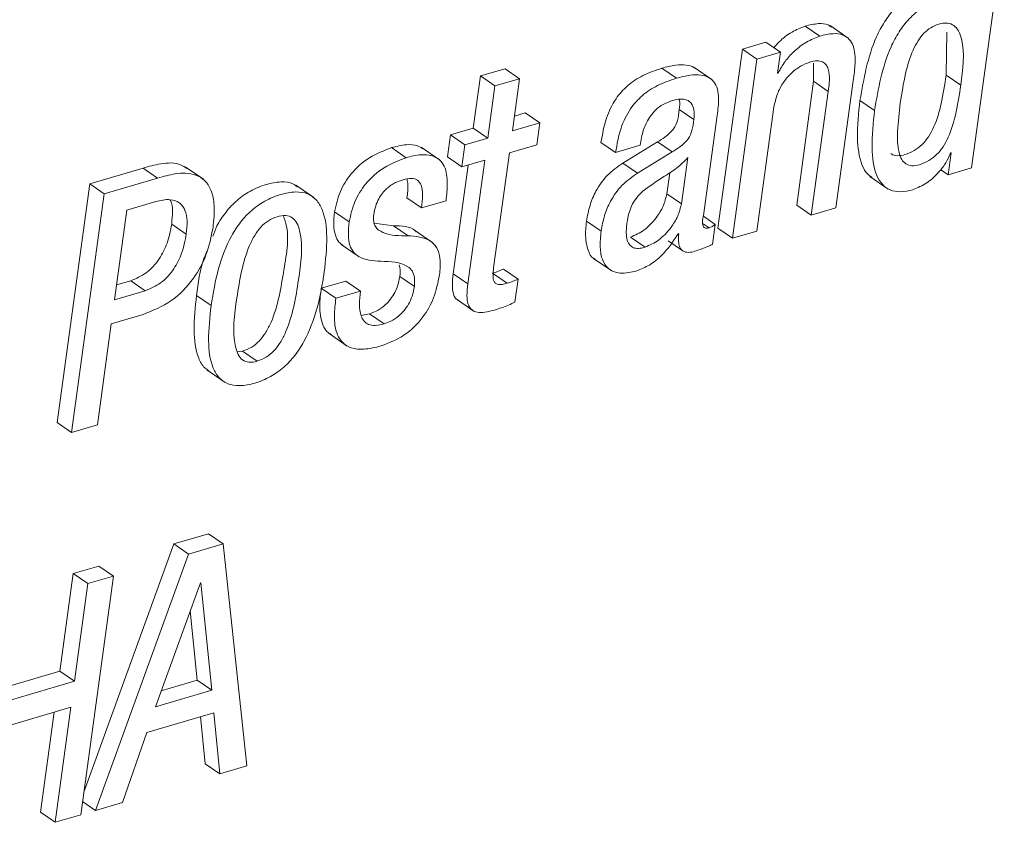
# Paper-space layout 'Sheet2' of a CAD drawing. Units: inches. Extents: x 2 to 195, y 4 to 151.
# Drawn here: x 157 to 158, y 122 to 123 of the extents above; entities that cross this region are included whole.
import ezdxf

# ---------------------------------------------------------------- set-up
doc = ezdxf.new("R2010")
doc.units = ezdxf.units.IN
doc.header["$MEASUREMENT"] = 0
doc.linetypes.add('SLD-Solid', pattern=[0])

psp = doc.layouts.new('Sheet2')

# ---------------------------------------------------------------- linework, layer by layer
at = {"color": 7, "linetype": 'SLD-Solid', "lineweight": 15, "ltscale": 18}
for p, q in [((157.7690566, 122.5812266), (157.8010385, 122.8145999)), ((157.6205742, 122.7101231), (157.6063197, 122.7199174)), ((157.6484813, 122.7081431), (157.6306628, 122.7203873)), ((157.7441907, 122.6719861), (157.7447847, 122.7139563)), ((157.5678302, 122.7042175), (157.5449219, 122.6974856)), ((157.5820861, 122.6944206), (157.5678302, 122.7042175)), ((157.5449219, 122.6974856), (157.520914, 122.5222972)), ((157.5591777, 122.6876887), (157.5449219, 122.6974856)), ((157.5820861, 122.6944206), (157.5591777, 122.6876887)), ((157.5792705, 122.6738816), (157.5820861, 122.6944206)), ((157.5591777, 122.6876887), (157.5351698, 122.5125003)), ((157.614563, 122.6835492), (157.6146026, 122.6659247)), ((157.312825, 122.678256), (157.2887854, 122.6711941)), ((157.3270795, 122.6684618), (157.312825, 122.678256)), ((157.4803958, 122.6689317), (157.4661399, 122.6787286)), ((157.5152513, 122.6675114), (157.4974328, 122.6797582)), ((157.5798421, 122.6740506), (157.5792705, 122.6738816)), ((157.5798421, 122.6740506), (157.5793405, 122.6743938)), ((157.2887854, 122.6711941), (157.2817922, 122.6201662)), ((157.30304, 122.6613972), (157.2887854, 122.6711941)), ((157.3270795, 122.6684618), (157.30304, 122.6613972)), ((157.3200876, 122.6174338), (157.3270795, 122.6684618)), ((157.6146026, 122.6659247), (157.5980249, 122.5449561)), ((157.6288584, 122.6561278), (157.6146026, 122.6659247)), ((157.6363322, 122.5422263), (157.6533573, 122.6664686)), ((157.7584466, 122.6621892), (157.7441907, 122.6719861)), ((157.30304, 122.6613972), (157.296048, 122.6103692)), ((157.6288584, 122.6561278), (157.6122807, 122.5351591)), ((157.6741616, 122.6374236), (157.6599071, 122.6472206)), ((157.3324849, 122.6350609), (157.3220847, 122.6320064)), ((157.3467394, 122.6252666), (157.3324849, 122.6350609)), ((157.4974209, 122.6284847), (157.4831651, 122.6382816)), ((157.5592213, 122.5195675), (157.575799, 122.6405362)), ((157.3467394, 122.6252666), (157.3200876, 122.6174338)), ((157.3437905, 122.6037429), (157.3467394, 122.6252666)), ((157.506806, 122.5345757), (157.5202078, 122.6323734)), ((157.2817922, 122.6201662), (157.2594329, 122.6135953)), ((157.296048, 122.6103692), (157.2817922, 122.6201662)), ((157.2594329, 122.6135953), (157.2564828, 122.5920742)), ((157.2736875, 122.6037983), (157.2594329, 122.6135953)), ((157.296048, 122.6103692), (157.2736875, 122.6037983)), ((157.4209265, 122.5962797), (157.406672, 122.6060766)), ((157.4620532, 122.6066733), (157.4281032, 122.5860234)), ((157.4763091, 122.5968763), (157.4620532, 122.6066733)), ((157.2160992, 122.591269), (157.2018447, 122.601066)), ((157.2487833, 122.5892864), (157.2309648, 122.6015332)), ((157.2736875, 122.6037983), (157.2707386, 122.5822773)), ((157.3017226, 122.4834289), (157.3171374, 122.5959101)), ((157.3171374, 122.5959101), (157.3437905, 122.6037429)), ((157.4209265, 122.5962797), (157.4449779, 122.6033469)), ((157.4763091, 122.5968763), (157.4423591, 122.5762291)), ((157.4449779, 122.6033469), (157.4452036, 122.6049969)), ((157.7491024, 122.5960448), (157.7461496, 122.5744973)), ((157.7485309, 122.5958784), (157.7491024, 122.5960448)), ((157.2707386, 122.5822773), (157.2564828, 122.5920742)), ((157.2707386, 122.5822773), (157.2930978, 122.5888482)), ((157.2930978, 122.5888482), (157.2765162, 122.4678505)), ((157.4423591, 122.5762291), (157.4281032, 122.5860234)), ((157.4853101, 122.5461572), (157.4914968, 122.591306)), ((156.9589503, 122.5811421), (156.9068003, 122.5658171)), ((156.9732048, 122.5713452), (156.9589503, 122.5811421)), ((157.0179576, 122.5700912), (157.0001378, 122.582338)), ((157.2768462, 122.5840725), (157.2622617, 122.4776474)), ((157.4710555, 122.5559542), (157.473875, 122.5765327)), ((157.7461496, 122.5744973), (157.7387524, 122.5795793)), ((157.7461496, 122.5744973), (157.7690566, 122.5812266)), ((156.9732048, 122.5713452), (156.9210549, 122.5560202)), ((157.6696169, 122.5728526), (157.6874354, 122.5606058)), ((156.9068003, 122.5658171), (156.8748184, 122.3324464)), ((156.9210549, 122.5560202), (156.9068003, 122.5658171)), ((157.12603, 122.5522001), (157.1082115, 122.5644443)), ((156.9210549, 122.5560202), (156.8890729, 122.3226495)), ((156.9714083, 122.5482719), (156.9430062, 122.5399243)), ((157.2311219, 122.5420891), (157.2168661, 122.551886)), ((157.2311219, 122.5420891), (157.2551496, 122.549151)), ((157.4853101, 122.5461572), (157.4710555, 122.5559542)), ((156.9430062, 122.5399243), (156.930993, 122.4522641)), ((157.1604856, 122.5285355), (157.1462311, 122.5383297)), ((157.6122807, 122.5351591), (157.5980249, 122.5449561)), ((157.6122807, 122.5351591), (157.6363322, 122.5422263)), ((157.406796, 122.5193088), (157.3925415, 122.5291057)), ((157.5182952, 122.5260275), (157.5067783, 122.5339421)), ((157.0012017, 122.5165315), (156.9869472, 122.5263258)), ((157.2037705, 122.5247788), (157.1849449, 122.5272366)), ((157.2180263, 122.5149818), (157.2037705, 122.5247788)), ((157.2422032, 122.5079965), (157.2243847, 122.5202407)), ((157.5123301, 122.5226932), (157.5064721, 122.5267192)), ((157.5156116, 122.5064468), (157.5182952, 122.5260275)), ((157.5351698, 122.5125003), (157.520914, 122.5222972)), ((157.5351698, 122.5125003), (157.5592213, 122.5195675)), ((157.4497549, 122.5036669), (157.4354991, 122.5134639)), ((157.4723465, 122.5099025), (157.4866023, 122.5001056)), ((157.4820972, 122.5166688), (157.4826688, 122.5168351)), ((157.1524878, 122.5065128), (157.1703063, 122.494266)), ((157.3993579, 122.4928325), (157.4171764, 122.4805883)), ((157.3255404, 122.4725285), (157.3112846, 122.4823254)), ((156.9329902, 122.4668367), (156.9468672, 122.4709155)), ((156.9611217, 122.4611185), (156.9468672, 122.4709155)), ((157.1572608, 122.4706409), (157.1332332, 122.4635816)), ((157.1715167, 122.460844), (157.1572608, 122.4706409)), ((157.2241748, 122.4653399), (157.2099203, 122.4751368)), ((157.2765162, 122.4678505), (157.2622617, 122.4776474)), ((157.3147865, 122.4683996), (157.300532, 122.4781939)), ((157.3224517, 122.4499937), (157.3255404, 122.4725285)), ((156.930993, 122.4522641), (156.9611217, 122.4611185)), ((157.1474877, 122.4537847), (157.1332332, 122.4635816)), ((157.1715167, 122.460844), (157.1474877, 122.4537847)), ((157.0254881, 122.4468126), (157.0112336, 122.4566095)), ((157.2649135, 122.4531036), (157.2827333, 122.4408594)), ((156.9277749, 122.4287736), (156.9590453, 122.4379634)), ((157.1803949, 122.4385019), (157.1720869, 122.4370579)), ((157.1946494, 122.428705), (157.1803949, 122.4385019)), ((156.9142451, 122.3300441), (156.9277749, 122.4287736)), ((157.1408297, 122.4192302), (157.1586482, 122.4069833)), ((157.0510747, 122.4014077), (157.0562781, 122.4020308)), ((157.0705326, 122.3922338), (157.0562781, 122.4020308)), ((157.0212932, 122.3836988), (157.0391117, 122.371452)), ((156.8890729, 122.3226495), (156.8748184, 122.3324464)), ((156.8890729, 122.3226495), (156.9142451, 122.3300441)), ((157.0229867, 122.2234764), (156.9891621, 122.2135369)), ((157.0372426, 122.2136795), (157.0229867, 122.2234764)), ((156.9891621, 122.2135369), (156.9010795, 121.9708657)), ((157.0034166, 122.20374), (156.9891621, 122.2135369)), ((157.0372426, 122.2136795), (157.0034166, 122.20374)), ((157.0602802, 121.996476), (157.0372426, 122.2136795)), ((157.0034166, 122.20374), (156.9124156, 121.9530247)), ((156.9157828, 122.1919737), (156.8905764, 122.1845685)), ((156.9300374, 122.1821794), (156.9157828, 122.1919737)), ((156.8905764, 122.1845685), (156.8774954, 122.0891125)), ((156.9048322, 122.1747716), (156.8905764, 122.1845685)), ((156.8980568, 121.9488061), (156.9300374, 122.1821794)), ((156.9300374, 122.1821794), (156.9048322, 122.1747716)), ((156.9048322, 122.1747716), (156.8917512, 122.0793156)), ((157.0149573, 122.1754712), (156.9711206, 122.0543309)), ((157.0155288, 122.1756375), (157.0149573, 122.1754712)), ((157.0261507, 122.0705007), (157.0155288, 122.1756375)), ((157.0118962, 122.0802977), (157.0050468, 122.1480842)), ((156.8774954, 122.0891125), (156.8234948, 122.0732437)), ((156.8917512, 122.0793156), (156.8774954, 122.0891125)), ((156.8917512, 122.0793156), (156.8214976, 122.0586737)), ((156.9767833, 122.0699807), (157.0118962, 122.0802977)), ((157.0261507, 122.0705007), (157.0118962, 122.0802977)), ((156.9711206, 122.0543309), (157.0261507, 122.0705007)), ((156.8180089, 122.0332112), (156.8882612, 122.0538557)), ((156.8720095, 122.04908), (156.8585958, 121.9511952)), ((156.8882612, 122.0538557), (156.8728503, 121.941401)), ((156.9627532, 122.0293014), (157.0280832, 122.0484966)), ((157.0280832, 122.0484966), (157.0339307, 121.988733)), ((157.0151592, 122.0447003), (157.0196762, 121.9985299)), ((156.9387875, 121.9607757), (156.9627532, 122.0293014)), ((157.0339307, 121.988733), (157.0196762, 121.9985299)), ((157.0339307, 121.988733), (157.0602802, 121.996476)), ((156.9124156, 121.9530247), (156.8998216, 121.9616812)), ((156.9124156, 121.9530247), (156.9387875, 121.9607757)), ((156.8728503, 121.941401), (156.8585958, 121.9511952)), ((156.8728503, 121.941401), (156.8980568, 121.9488061))]:
    psp.add_line(p, q, dxfattribs=at)
for points, knots in [([(157.7209537, 122.7536034), (157.7158524, 122.7516424), (157.7057765, 122.7477691), (157.6933867, 122.7370525), (157.6834888, 122.7241453), (157.6683, 122.6953848), (157.6636231, 122.6685455), (157.6599071, 122.6472206)], [0, 0, 0, 0, 0.12607916, 0.24902469, 0.37410861, 0.50270463, 1, 1, 1, 1]), ([(157.7352083, 122.7438065), (157.7301072, 122.7418466), (157.7200305, 122.7379751), (157.7076434, 122.7272553), (157.6977447, 122.7143482), (157.6825532, 122.6855886), (157.677877, 122.6587488), (157.6741616, 122.6374236)], [0, 0, 0, 0, 0.1260614, 0.24901994, 0.37410384, 0.50270469, 1, 1, 1, 1]), ([(157.6321808, 122.7187769), (157.6311147, 122.7195932), (157.6274963, 122.7223635), (157.6179502, 122.7226979), (157.6106042, 122.7209417), (157.6063197, 122.7199174)], [0, 0, 0, 0, 0.14826997, 0.50322583, 1, 1, 1, 1]), ([(157.7584466, 122.6621892), (157.7605825, 122.6775449), (157.7631013, 122.6956536), (157.756894, 122.7150217), (157.752209, 122.720957), (157.7448187, 122.7234837), (157.7367582, 122.7220792), (157.7288424, 122.718605), (157.7219803, 122.7129265), (157.7162678, 122.7054332), (157.7095762, 122.692484), (157.7035274, 122.672024), (157.7008405, 122.6544566), (157.699368, 122.6448287)], [0, 0, 0, 0, 0.27386237, 0.32296148, 0.36447668, 0.40552124, 0.45736465, 0.508853, 0.56082897, 0.61660084, 0.67835018, 0.82372028, 1, 1, 1, 1]), ([(157.6063197, 122.7199174), (157.6019456, 122.7181699), (157.5926967, 122.7144749), (157.5825328, 122.7067365), (157.5774419, 122.7007631), (157.5757488, 122.6987765)], [0, 0, 0, 0, 0.37455912, 0.79199886, 1, 1, 1, 1]), ([(157.6533573, 122.6664686), (157.6541072, 122.6721571), (157.6555927, 122.6834258), (157.6550086, 122.6976858), (157.6499117, 122.7074114), (157.642748, 122.712111), (157.632323, 122.7130654), (157.6249026, 122.7112071), (157.6205742, 122.7101231)], [0, 0, 0, 0, 0.23928644, 0.474012694, 0.577712031, 0.683138677, 0.815171397, 1, 1, 1, 1]), ([(157.6205742, 122.7101231), (157.6161817, 122.7083891), (157.6068947, 122.704723), (157.5956553, 122.6957036), (157.5861627, 122.6854601), (157.5819554, 122.6778653), (157.5798421, 122.6740506)], [0, 0, 0, 0, 0.25284274, 0.53459115, 0.76622944, 1, 1, 1, 1]), ([(157.575799, 122.6405362), (157.5767159, 122.6450032), (157.5784668, 122.6535334), (157.5845063, 122.6646298), (157.5922368, 122.6737413), (157.6010475, 122.6808203), (157.6079015, 122.6835337), (157.6110214, 122.6847688)], [0, 0, 0, 0, 0.229224393, 0.437721818, 0.629244579, 0.831229748, 1, 1, 1, 1]), ([(157.6110214, 122.6847688), (157.6133667, 122.6853427), (157.6174216, 122.6863349), (157.6232113, 122.6853973), (157.6270752, 122.6822174), (157.6312995, 122.6725656), (157.6299608, 122.6635508), (157.6288584, 122.6561278)], [0, 0, 0, 0, 0.16610067, 0.28718636, 0.3903697, 0.49802444, 1, 1, 1, 1]), ([(157.4661399, 122.6787286), (157.4598259, 122.6765858), (157.4478783, 122.672531), (157.4324358, 122.6623503), (157.4198809, 122.6482668), (157.4107456, 122.6291204), (157.4080922, 122.6141106), (157.406672, 122.6060766)], [0, 0, 0, 0, 0.19868962, 0.37596454, 0.54581315, 0.75689673, 1, 1, 1, 1]), ([(157.4990511, 122.6783115), (157.4985759, 122.6787332), (157.4961413, 122.680894), (157.489179, 122.6821721), (157.4785461, 122.682018), (157.4706649, 122.6799283), (157.4661399, 122.6787286)], [0, 0, 0, 0, 0.05574045, 0.285587127, 0.589821532, 1, 1, 1, 1]), ([(157.4803958, 122.6689317), (157.4740818, 122.6667887), (157.4621339, 122.6627337), (157.4466905, 122.6525538), (157.4341354, 122.6384698), (157.4250001, 122.6193234), (157.4223467, 122.6043137), (157.4209265, 122.5962797)], [0, 0, 0, 0, 0.19868744, 0.37597137, 0.54581812, 0.75689939, 1, 1, 1, 1]), ([(157.5202078, 122.6323734), (157.5209921, 122.638045), (157.5225263, 122.64914), (157.5199374, 122.6636125), (157.5116901, 122.6703964), (157.5035568, 122.6725363), (157.4927528, 122.6721578), (157.4849027, 122.6701083), (157.4803958, 122.6689317)], [0, 0, 0, 0, 0.23900012, 0.46754152, 0.55760777, 0.66530476, 0.8078433, 1, 1, 1, 1]), ([(157.6904014, 122.5952448), (157.6904775, 122.595161), (157.6918947, 122.5935989), (157.6970375, 122.5928367), (157.704622, 122.594072), (157.7130905, 122.5977706), (157.7209315, 122.603852), (157.7272629, 122.6117818), (157.7342789, 122.6250024), (157.74021, 122.6453627), (157.7427963, 122.6626597), (157.7441907, 122.6719861)], [0, 0, 0, 0, 0.00318357, 0.05928194, 0.12994736, 0.22377507, 0.31429689, 0.40743433, 0.507247, 0.73431082, 1, 1, 1, 1]), ([(157.699368, 122.6448287), (157.6982394, 122.635531), (157.6962928, 122.6194951), (157.6965883, 122.6006064), (157.7001731, 122.5898118), (157.7045428, 122.5847004), (157.7111205, 122.5828383), (157.7189454, 122.5843608), (157.7273279, 122.5879483), (157.7351894, 122.5940651), (157.7415178, 122.6019834), (157.748532, 122.6152092), (157.7544671, 122.6355653), (157.7570525, 122.6528623), (157.7584466, 122.6621892)], [0, 0, 0, 0, 0.16746668, 0.28883061, 0.33252015, 0.36831459, 0.40387205, 0.44864759, 0.50810791, 0.56547566, 0.62448539, 0.68775123, 0.83163074, 1, 1, 1, 1]), ([(157.4452036, 122.6049969), (157.4456414, 122.6077096), (157.4467774, 122.6147479), (157.4500776, 122.6239417), (157.4549883, 122.63226), (157.4603685, 122.6384358), (157.4674843, 122.6438554), (157.4732648, 122.6459644), (157.4763025, 122.6470727)], [0, 0, 0, 0, 0.14851274, 0.38533283, 0.52263517, 0.66893252, 0.82602333, 1, 1, 1, 1]), ([(157.4763025, 122.6470727), (157.4789641, 122.6477283), (157.4836643, 122.6488861), (157.4904649, 122.6482048), (157.4957781, 122.644377), (157.4982177, 122.6370994), (157.4977109, 122.63162), (157.4974209, 122.6284847)], [0, 0, 0, 0, 0.22592286, 0.39896053, 0.54669469, 0.74062575, 1, 1, 1, 1]), ([(157.4830331, 122.6482713), (157.4831135, 122.6480773), (157.4843971, 122.6449794), (157.4837612, 122.6415223), (157.4831651, 122.6382816)], [0, 0, 0, 0, 0.06262683, 1, 1, 1, 1]), ([(157.6599071, 122.6472206), (157.6585248, 122.6349257), (157.6561355, 122.6136726), (157.6592382, 122.5888897), (157.6658551, 122.5757131), (157.6702406, 122.5729589), (157.6716919, 122.5720474)], [0, 0, 0, 0, 0.46644144, 0.80630024, 0.93589529, 1, 1, 1, 1]), ([(157.4831651, 122.6382816), (157.4827378, 122.6347397), (157.4819511, 122.6282178), (157.4786689, 122.620323), (157.4739235, 122.6151353), (157.4686367, 122.6108666), (157.4644176, 122.6081792), (157.4620532, 122.6066733)], [0, 0, 0, 0, 0.26705637, 0.49173789, 0.62528294, 0.79001906, 1, 1, 1, 1]), ([(157.6741616, 122.6374236), (157.6728172, 122.6251836), (157.6704933, 122.6040259), (157.6732779, 122.5787841), (157.6810432, 122.5649905), (157.6893267, 122.5589753), (157.7001993, 122.557234), (157.7075807, 122.5589973), (157.7116729, 122.5599748)], [0, 0, 0, 0, 0.34850696, 0.60241398, 0.69923587, 0.78698985, 0.88190572, 1, 1, 1, 1]), ([(157.4974209, 122.6284847), (157.4969929, 122.6249429), (157.4962048, 122.6184215), (157.4929253, 122.6105251), (157.4881779, 122.6053393), (157.4828927, 122.6010691), (157.4786735, 122.5983821), (157.4763091, 122.5968763)], [0, 0, 0, 0, 0.26706508, 0.49173563, 0.62530399, 0.79001661, 1, 1, 1, 1]), ([(157.2018447, 122.601066), (157.1944375, 122.5981955), (157.1794376, 122.5923827), (157.16248, 122.5768553), (157.1506239, 122.5584348), (157.1477228, 122.545157), (157.1462311, 122.5383297)], [0, 0, 0, 0, 0.26771917, 0.5421434, 0.76457807, 1, 1, 1, 1]), ([(157.2325449, 122.5999862), (157.2307974, 122.6010914), (157.2259862, 122.6041341), (157.2148898, 122.6042542), (157.2066373, 122.6022373), (157.2018447, 122.601066)], [0, 0, 0, 0, 0.19298291, 0.53132412, 1, 1, 1, 1]), ([(157.7116729, 122.5599748), (157.7163168, 122.5619324), (157.7257781, 122.5659205), (157.7361754, 122.5757984), (157.7440616, 122.5857828), (157.7470951, 122.5926351), (157.7485309, 122.5958784)], [0, 0, 0, 0, 0.28330162, 0.57718044, 0.79987242, 1, 1, 1, 1]), ([(157.0016531, 122.5807039), (156.999854, 122.5819226), (156.9924848, 122.5869145), (156.9765469, 122.5859357), (156.9645776, 122.5826751), (156.9589503, 122.5811421)], [0, 0, 0, 0, 0.14613408, 0.59855944, 1, 1, 1, 1]), ([(157.2160992, 122.591269), (157.2086917, 122.5883999), (157.1936907, 122.5825894), (157.1767364, 122.5670579), (157.1648804, 122.5486385), (157.1619779, 122.5353618), (157.1604856, 122.5285355)], [0, 0, 0, 0, 0.26771431, 0.54215505, 0.76459605, 1, 1, 1, 1]), ([(157.2551496, 122.549151), (157.2557807, 122.5548054), (157.2570336, 122.5660315), (157.2554897, 122.5803944), (157.2490804, 122.5897604), (157.2408021, 122.5940045), (157.2292334, 122.5945914), (157.2209244, 122.5924896), (157.2160992, 122.591269)], [0, 0, 0, 0, 0.22602216, 0.44873499, 0.55141655, 0.66182255, 0.80361047, 1, 1, 1, 1]), ([(157.4281032, 122.5860234), (157.4227603, 122.5822125), (157.412267, 122.5747278), (157.40187, 122.5598568), (157.3953279, 122.5444918), (157.3934849, 122.5343149), (157.3925415, 122.5291057)], [0, 0, 0, 0, 0.282058268, 0.553958638, 0.77168728, 1, 1, 1, 1]), ([(157.4914968, 122.591306), (157.4880055, 122.5877033), (157.4807619, 122.5802286), (157.4648634, 122.5709713), (157.454083, 122.5632263), (157.4476575, 122.55861)], [0, 0, 0, 0, 0.27318859, 0.56679986, 1, 1, 1, 1]), ([(157.0273493, 122.5229625), (157.028075, 122.530131), (157.0293178, 122.5424056), (157.0265662, 122.5585752), (157.0199255, 122.5693913), (157.0075748, 122.57655), (156.9909234, 122.5763165), (156.9788714, 122.5729351), (156.9732048, 122.5713452)], [0, 0, 0, 0, 0.22440374, 0.38424882, 0.50366472, 0.60762664, 0.81551343, 1, 1, 1, 1]), ([(157.1096622, 122.5627389), (157.1083274, 122.5637875), (157.1039025, 122.567264), (157.0926793, 122.5680459), (157.0785689, 122.5654137), (157.063765, 122.559297), (157.050492, 122.5499857), (157.0397079, 122.5381588), (157.0314319, 122.5263268), (157.0283935, 122.5178082), (157.0271764, 122.5143958)], [0, 0, 0, 0, 0.04702694, 0.15590294, 0.29674675, 0.45166055, 0.59973216, 0.7473355, 0.89878581, 1, 1, 1, 1]), ([(157.1845133, 122.5355947), (157.1850295, 122.5384304), (157.1859971, 122.5437454), (157.1890073, 122.5508208), (157.1927319, 122.5565362), (157.1980919, 122.562202), (157.2049155, 122.5668782), (157.2106889, 122.5688884), (157.2131503, 122.5697454)], [0, 0, 0, 0, 0.182372287, 0.341834801, 0.484068439, 0.612987186, 0.835002352, 1, 1, 1, 1]), ([(157.2131503, 122.5697454), (157.215909, 122.5704549), (157.2206349, 122.5716704), (157.2277339, 122.5698016), (157.23171, 122.5633354), (157.2324401, 122.5537879), (157.2316057, 122.5463829), (157.2311219, 122.5420891)], [0, 0, 0, 0, 0.19809201, 0.33936415, 0.47754305, 0.69704575, 1, 1, 1, 1]), ([(157.2170113, 122.5703288), (157.2173517, 122.5684937), (157.2184841, 122.5623901), (157.2175319, 122.5562088), (157.2168661, 122.551886)], [0, 0, 0, 0, 0.30065398, 1, 1, 1, 1]), ([(157.4423591, 122.5762291), (157.4370157, 122.5724173), (157.4265221, 122.5649314), (157.4161253, 122.5500605), (157.4095815, 122.5346961), (157.4077392, 122.5245189), (157.406796, 122.5193088)], [0, 0, 0, 0, 0.28208546, 0.55397475, 0.77165942, 1, 1, 1, 1]), ([(157.136087, 122.4793132), (157.1373624, 122.4907579), (157.1396411, 122.5112047), (157.1370988, 122.5359767), (157.1289861, 122.5503253), (157.1196572, 122.5568244), (157.1070659, 122.5584414), (157.0927839, 122.5555515), (157.0780217, 122.5495248), (157.0647762, 122.5401719), (157.0538421, 122.5284167), (157.0418369, 122.5097409), (157.0313897, 122.4822565), (157.0274979, 122.4588832), (157.0254881, 122.4468126)], [0, 0, 0, 0, 0.14115047, 0.25217696, 0.29664871, 0.33855498, 0.38608183, 0.44757022, 0.51520202, 0.57984146, 0.64429241, 0.71040836, 0.8504472, 1, 1, 1, 1]), ([(157.4476575, 122.55861), (157.4454478, 122.5564363), (157.4410569, 122.552117), (157.4364955, 122.5444879), (157.4335383, 122.536144), (157.4326001, 122.5304522), (157.4320936, 122.5273791)], [0, 0, 0, 0, 0.25968048, 0.51601399, 0.73869048, 1, 1, 1, 1]), ([(157.0012017, 122.5165315), (157.0016368, 122.5208559), (157.0024172, 122.5286126), (157.0007972, 122.5392434), (156.9953697, 122.5478321), (156.9840855, 122.5514343), (156.9760711, 122.549435), (156.9714083, 122.5482719)], [0, 0, 0, 0, 0.23121959, 0.41474147, 0.56478881, 0.74679283, 1, 1, 1, 1]), ([(156.9869472, 122.5263258), (156.9872702, 122.5305792), (156.9878494, 122.5382081), (156.9875301, 122.5468773), (156.9853608, 122.5499078), (156.9851995, 122.550133)], [0, 0, 0, 0, 0.53841845, 0.96569171, 1, 1, 1, 1]), ([(157.4354991, 122.5134639), (157.4401007, 122.5155673), (157.4498586, 122.5200277), (157.4601984, 122.5313958), (157.4680056, 122.5434594), (157.4700609, 122.5518795), (157.4710555, 122.5559542)], [0, 0, 0, 0, 0.26060015, 0.55261133, 0.78349508, 1, 1, 1, 1]), ([(157.1462311, 122.5383297), (157.1457611, 122.5339109), (157.1449449, 122.5262357), (157.1463557, 122.5160791), (157.1495841, 122.5090045), (157.1530132, 122.5064791), (157.1543978, 122.5054595)], [0, 0, 0, 0, 0.371937203, 0.646031119, 0.857078204, 1, 1, 1, 1]), ([(157.4497549, 122.5036669), (157.4543568, 122.5057702), (157.4641154, 122.5102303), (157.4744518, 122.5216023), (157.4822615, 122.5336637), (157.484316, 122.5420833), (157.4853101, 122.5461572)], [0, 0, 0, 0, 0.26060589, 0.55264008, 0.78354071, 1, 1, 1, 1]), ([(157.0898954, 122.5335276), (157.0869768, 122.5323868), (157.0810887, 122.5300854), (157.0737856, 122.5234854), (157.0677175, 122.5151844), (157.0566964, 122.4929804), (157.0508316, 122.4560064), (157.0454244, 122.4191283), (157.0513926, 122.3988997), (157.0558285, 122.3930364), (157.0629578, 122.390498), (157.0678194, 122.3916121), (157.0705326, 122.3922338)], [0, 0, 0, 0, 0.05484243, 0.11063778, 0.17040807, 0.23559829, 0.54519337, 0.82696802, 0.87436068, 0.91353822, 0.95174624, 1, 1, 1, 1]), ([(157.0562781, 122.4020308), (157.0593229, 122.4032043), (157.0654262, 122.4055566), (157.0730308, 122.4122337), (157.0793126, 122.4206039), (157.0906252, 122.4428345), (157.0958189, 122.4796186), (157.1030314, 122.5162333), (157.0966566, 122.5327447), (157.0960505, 122.5343143)], [0, 0, 0, 0, 0.06626224, 0.13282248, 0.20332484, 0.27962801, 0.63927848, 0.96570719, 1, 1, 1, 1]), ([(157.0705326, 122.3922338), (157.0735772, 122.3934086), (157.0796793, 122.3957631), (157.0872864, 122.4024364), (157.0935692, 122.4108108), (157.1048489, 122.4330274), (157.1106932, 122.4700578), (157.1162023, 122.5070007), (157.109915, 122.5271773), (157.1052017, 122.5329789), (157.097782, 122.5353626), (157.0927287, 122.5341869), (157.0898954, 122.5335276)], [0, 0, 0, 0, 0.056580546, 0.113399329, 0.173605917, 0.238752984, 0.545821628, 0.82450861, 0.871470677, 0.910742986, 0.949955106, 1, 1, 1, 1]), ([(157.1604856, 122.5285355), (157.160021, 122.5241237), (157.1592142, 122.5164613), (157.1605727, 122.5062267), (157.1641605, 122.498872), (157.1738376, 122.4910188), (157.1837976, 122.4903952), (157.191463, 122.4899153)], [0, 0, 0, 0, 0.22357986, 0.3883112, 0.51516154, 0.62686271, 1, 1, 1, 1]), ([(157.2180263, 122.5149818), (157.2096506, 122.5148886), (157.198093, 122.51476), (157.1860642, 122.5222531), (157.1839689, 122.5293742), (157.184317, 122.5333523), (157.1845133, 122.5355947)], [0, 0, 0, 0, 0.5369561, 0.7409437, 0.85396877, 1, 1, 1, 1]), ([(157.3925415, 122.5291057), (157.3919804, 122.5237661), (157.390978, 122.5142267), (157.3932657, 122.5019019), (157.3970844, 122.4934743), (157.4008383, 122.4921963), (157.4013656, 122.4920168)], [0, 0, 0, 0, 0.39565792, 0.706851556, 0.958822343, 1, 1, 1, 1]), ([(157.5123301, 122.5226932), (157.5115335, 122.522493), (157.5101653, 122.5221491), (157.5081965, 122.5224277), (157.5068989, 122.5235667), (157.5054851, 122.527631), (157.5061986, 122.5313823), (157.506806, 122.5345757)], [0, 0, 0, 0, 0.14574178, 0.25029487, 0.33951899, 0.43776203, 1, 1, 1, 1]), ([(156.9468672, 122.4709155), (156.9520704, 122.4731447), (156.9631429, 122.4778884), (156.9749643, 122.4915731), (156.9834175, 122.5080645), (156.9857212, 122.5199827), (156.9869472, 122.5263258)], [0, 0, 0, 0, 0.23342526, 0.49673395, 0.73215493, 1, 1, 1, 1]), ([(156.9590453, 122.4379634), (156.9684867, 122.4418026), (156.9876353, 122.4495891), (157.0081168, 122.4713027), (157.0219337, 122.4962592), (157.0255025, 122.5138564), (157.0273493, 122.5229625)], [0, 0, 0, 0, 0.26334924, 0.53411486, 0.75891529, 1, 1, 1, 1]), ([(157.2260241, 122.5188388), (157.2257694, 122.5190998), (157.2203526, 122.5246508), (157.211862, 122.5247163), (157.2037705, 122.5247788)], [0, 0, 0, 0, 0.04701862, 1, 1, 1, 1]), ([(157.406796, 122.5193088), (157.4062649, 122.5140222), (157.4053161, 122.5045777), (157.4072925, 122.4916922), (157.4137121, 122.4813968), (157.426895, 122.4769883), (157.4362431, 122.4792943), (157.4416384, 122.4806253)], [0, 0, 0, 0, 0.23717523, 0.42371957, 0.57476291, 0.75457052, 1, 1, 1, 1]), ([(157.4320936, 122.5273791), (157.4316198, 122.5230812), (157.4308092, 122.5157266), (157.4332525, 122.5064555), (157.4385525, 122.5028045), (157.4439244, 122.5022313), (157.4476434, 122.503147), (157.4497549, 122.5036669)], [0, 0, 0, 0, 0.34313675, 0.58717292, 0.69909575, 0.82915532, 1, 1, 1, 1]), ([(157.5182952, 122.5260275), (157.5179165, 122.5256674), (157.5171153, 122.5249054), (157.5151685, 122.5236423), (157.5134717, 122.5230749), (157.5123301, 122.5226932)], [0, 0, 0, 0, 0.226690723, 0.479693952, 1, 1, 1, 1]), ([(156.9611217, 122.4611185), (156.9663255, 122.4633476), (156.9773986, 122.4680906), (156.9892183, 122.4817771), (156.9976745, 122.4982677), (156.9999765, 122.5101874), (157.0012017, 122.5165315)], [0, 0, 0, 0, 0.23343144, 0.49671624, 0.73213529, 1, 1, 1, 1]), ([(157.2487978, 122.4766601), (157.2493306, 122.4820511), (157.2502305, 122.4911558), (157.2470523, 122.5033194), (157.2364585, 122.5135558), (157.2256891, 122.514389), (157.2180263, 122.5149818)], [0, 0, 0, 0, 0.27733666, 0.46838959, 0.62174228, 1, 1, 1, 1]), ([(157.4416384, 122.4806253), (157.4458416, 122.4823378), (157.4548125, 122.4859927), (157.4693779, 122.4977658), (157.4771765, 122.5093559), (157.4820972, 122.5166688)], [0, 0, 0, 0, 0.24547487, 0.52392164, 1, 1, 1, 1]), ([(157.4826688, 122.5168351), (157.4825345, 122.514658), (157.4823, 122.5108541), (157.4829217, 122.5058342), (157.4843312, 122.5022158), (157.4865358, 122.4998844), (157.4922817, 122.4977312), (157.4972715, 122.499364), (157.5013452, 122.500697)], [0, 0, 0, 0, 0.19820549, 0.34631203, 0.45703066, 0.54599951, 0.62934671, 1, 1, 1, 1]), ([(157.0213684, 122.4997888), (157.0203712, 122.4973892), (157.0146757, 122.4836845), (157.0127895, 122.4688481), (157.0112336, 122.4566095)], [0, 0, 0, 0, 0.1750939, 1, 1, 1, 1]), ([(157.5013452, 122.500697), (157.5045883, 122.5018305), (157.5094364, 122.5035251), (157.5140757, 122.5057202), (157.5156116, 122.5064468)], [0, 0, 0, 0, 0.6689471, 1, 1, 1, 1]), ([(157.191463, 122.4899153), (157.2009845, 122.4898408), (157.2125919, 122.4897499), (157.2226276, 122.4805734), (157.2248995, 122.4734946), (157.2244384, 122.4683063), (157.2241748, 122.4653399)], [0, 0, 0, 0, 0.55659139, 0.67851887, 0.81619584, 1, 1, 1, 1]), ([(157.2091785, 122.4863567), (157.2094914, 122.4855824), (157.2109222, 122.4820423), (157.2103597, 122.4781656), (157.2099203, 122.4751368)], [0, 0, 0, 0, 0.21872561, 1, 1, 1, 1]), ([(157.3112846, 122.4823254), (157.3096099, 122.4815782), (157.3060988, 122.4800115), (157.3024437, 122.4788181), (157.300532, 122.4781939)], [0, 0, 0, 0, 0.47697761, 1, 1, 1, 1]), ([(157.3147865, 122.4683996), (157.3132289, 122.4679845), (157.3105075, 122.4672593), (157.3067439, 122.467042), (157.3037609, 122.4679769), (157.301432, 122.4709254), (157.300895, 122.4764207), (157.3014132, 122.4808091), (157.3017226, 122.4834289)], [0, 0, 0, 0, 0.17789228, 0.31079054, 0.41281595, 0.50903329, 0.70689524, 1, 1, 1, 1]), ([(157.0254881, 122.4468126), (157.024213, 122.4353662), (157.0219347, 122.4149143), (157.0244745, 122.3901362), (157.0325869, 122.3757823), (157.0419137, 122.3692772), (157.0545064, 122.3676573), (157.0687887, 122.3705473), (157.08355, 122.3765782), (157.0967963, 122.3859323), (157.107731, 122.3976915), (157.1197368, 122.4163726), (157.1301832, 122.4438635), (157.1340765, 122.4672409), (157.136087, 122.4793132)], [0, 0, 0, 0, 0.141147363, 0.252196063, 0.296666415, 0.338577642, 0.386097994, 0.447575683, 0.515194861, 0.579833639, 0.644281207, 0.710406606, 0.85045107, 1, 1, 1, 1]), ([(157.2099203, 122.4751368), (157.20931, 122.471911), (157.2081611, 122.4658385), (157.204462, 122.4578176), (157.1999354, 122.4513869), (157.1941534, 122.4457078), (157.1876725, 122.441217), (157.182557, 122.4393086), (157.1803949, 122.4385019)], [0, 0, 0, 0, 0.19780133, 0.37234779, 0.52913182, 0.67072197, 0.86082597, 1, 1, 1, 1]), ([(157.1917006, 122.4071813), (157.1995119, 122.4102594), (157.215301, 122.4164811), (157.2326079, 122.4338529), (157.2442852, 122.4543884), (157.2472497, 122.4690195), (157.2487978, 122.4766601)], [0, 0, 0, 0, 0.26284429, 0.53129341, 0.75523326, 1, 1, 1, 1]), ([(157.2622617, 122.4776474), (157.2618096, 122.4738117), (157.2610165, 122.4670838), (157.261895, 122.4584172), (157.2643944, 122.4528783), (157.2666133, 122.4520167), (157.2667443, 122.4519658)], [0, 0, 0, 0, 0.42112239, 0.73865633, 0.98456284, 1, 1, 1, 1]), ([(157.3255404, 122.4725285), (157.3238653, 122.4717811), (157.3203541, 122.4702145), (157.3166983, 122.4690228), (157.3147865, 122.4683996)], [0, 0, 0, 0, 0.47706847, 1, 1, 1, 1]), ([(157.1332332, 122.4635816), (157.1325268, 122.4579139), (157.1310342, 122.4459376), (157.1328194, 122.4308323), (157.1381057, 122.4209702), (157.1418514, 122.4189948), (157.1428968, 122.4184434)], [0, 0, 0, 0, 0.35102719, 0.74174922, 0.92792572, 1, 1, 1, 1]), ([(157.1946494, 122.428705), (157.1917822, 122.4279977), (157.1867826, 122.4267642), (157.1796144, 122.4276296), (157.1745403, 122.4312697), (157.1711158, 122.4381384), (157.1701233, 122.4483464), (157.1710242, 122.4564263), (157.1715167, 122.460844)], [0, 0, 0, 0, 0.17233245, 0.30050548, 0.40928609, 0.52333771, 0.73938094, 1, 1, 1, 1]), ([(157.2241748, 122.4653399), (157.2235654, 122.4621139), (157.2224182, 122.4560416), (157.2187154, 122.4480234), (157.2141906, 122.4415922), (157.2084102, 122.4359107), (157.2019279, 122.4314198), (157.196812, 122.4295116), (157.1946494, 122.428705)], [0, 0, 0, 0, 0.19779464, 0.37230311, 0.52907127, 0.67069842, 0.86080183, 1, 1, 1, 1]), ([(157.2765162, 122.4678505), (157.2760853, 122.4640518), (157.2753294, 122.4573889), (157.2759967, 122.4483528), (157.2798677, 122.4419918), (157.2862854, 122.4397223), (157.2939335, 122.4400126), (157.2994833, 122.4414773), (157.3026836, 122.442322)], [0, 0, 0, 0, 0.23155568, 0.40615655, 0.54136914, 0.65303836, 0.79992303, 1, 1, 1, 1]), ([(157.0112336, 122.4566095), (157.0099217, 122.4451102), (157.0075776, 122.4245638), (157.0104498, 122.4002705), (157.0172361, 122.3867002), (157.0218932, 122.383873), (157.0234065, 122.3829543)], [0, 0, 0, 0, 0.44375251, 0.79287704, 0.93269566, 1, 1, 1, 1]), ([(157.1474877, 122.4537847), (157.1468, 122.4481453), (157.1453466, 122.4362271), (157.1468693, 122.4207337), (157.1537378, 122.4097563), (157.1630767, 122.4043822), (157.1764814, 122.4033688), (157.1860978, 122.4057778), (157.1917006, 122.4071813)], [0, 0, 0, 0, 0.202248038, 0.427432167, 0.534724917, 0.649314469, 0.795679701, 1, 1, 1, 1]), ([(157.3026836, 122.442322), (157.3072627, 122.4438008), (157.3140063, 122.4459785), (157.3203997, 122.4490181), (157.3224517, 122.4499937)], [0, 0, 0, 0, 0.67904453, 1, 1, 1, 1])]:
    psp.add_open_spline(points, degree=3, knots=knots, dxfattribs=at)

doc.saveas('drawing.dxf')
